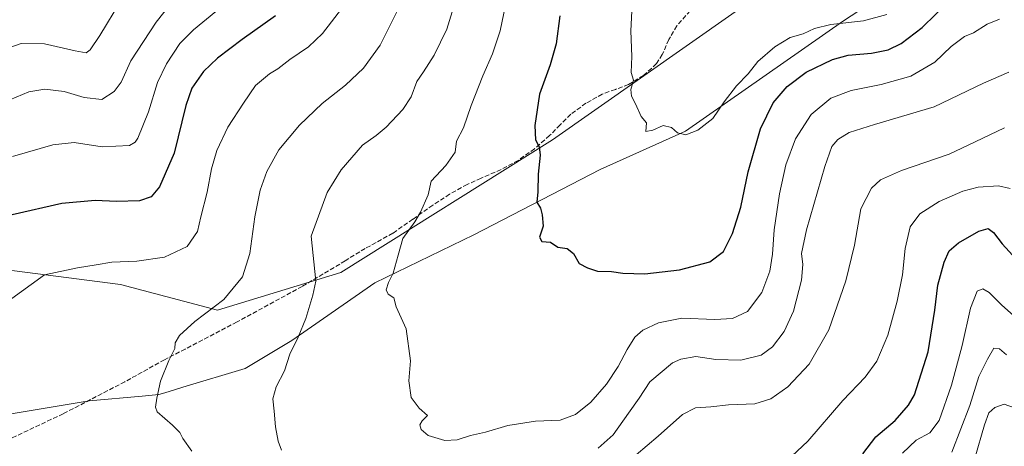
# Model space of a CAD drawing. Units: metres. Extents: x 613849 to 617287, y 4754824 to 4757195.
# Drawn here: x 614734 to 615086, y 4756772 to 4756924 of the extents above; entities that cross this region are included whole.
import ezdxf

# ---------------------------------------------------------------- set-up
doc = ezdxf.new("R2010")
doc.units = ezdxf.units.M
doc.header["$MEASUREMENT"] = 0
doc.linetypes.add('DGN Style 3', pattern=[2.307223458686699, 1.648016756204785, -0.6592067024819142])
for name, color, linetype, lineweight in [('Arbolado forestal CxS', 92, 'Continuous', 0), ('Curva de nivel maestra', 30, 'Continuous', 30), ('Curva de nivel normal', 30, 'Continuous', 0), ('Entidad de ámbito territorial', 7, 'Continuous', 0), ('Entidad de ámbito territorial CxS', 92, 'Continuous', 0), ('Senda', 7, 'DGN Style 3', 0)]:
    doc.layers.add(name, color=color, linetype=linetype, lineweight=lineweight)

msp = doc.modelspace()

# ---------------------------------------------------------------- linework, layer by layer
at = {"layer": 'Arbolado forestal CxS', "color": 92, "linetype": 'Continuous', "lineweight": 0}
for points in [[(614705.5815000003, 4756959.546700001, 600.0234999999957), (614752.1518999999, 4757000.190099999, 614.9968999999984), (614796.3025000002, 4757033.259500001, 614.5656000000017), (614831.8573000003, 4757077.509299999, 618.8310999999958), (614867.9435000002, 4757099.1055, 620.3708999999944), (614868.7078999998, 4757099.562700001, 620.4799999999959), (614905.8305000003, 4757091.610300001, 616.4265000000014), (614931.9090999998, 4757092.216700001, 620.9890000000014), (614950.7100999998, 4757092.822899999, 624.6333000000013), (614953.3981, 4757092.167300001, 625.1389999999956), (614975.5758999997, 4757086.7577, 630.3705999999949), (614990.1076999997, 4757058.592499999, 641.733600000007), (615021.0607000003, 4757022.4703, 655.3273999999947), (615029.1253000004, 4756994.5845, 660.3399999999965), (615062.0401, 4756989.6591, 664.7421000000032), (615004.4631000003, 4756937.7697, 659.0310000000027), (614924.1350999996, 4756881.396700001, 650.780700000003), (614848.6240999997, 4756834.059699999, 641.5825999999943), (614804.5239000004, 4756820.685900001, 634.945000000007), (614769.9253000002, 4756829.826300001, 631.1842000000033), (614709.7855000002, 4756837.562899999, 627.2603999999993)], [(614709.7855000002, 4756837.562899999, 627.2603999999993), (614769.9253000002, 4756829.826300001, 631.1842000000033), (614804.5239000004, 4756820.685900001, 634.945000000007), (614848.6240999997, 4756834.059699999, 641.5825999999943), (614924.1350999996, 4756881.396700001, 650.780700000003), (615004.4631000003, 4756937.7697, 659.0310000000027), (615062.0401, 4756989.6591, 664.7421000000032), (615100.7767000003, 4757012.403700001, 666.2565999999933), (615150.9641000004, 4757034.852299999, 667.1925999999949), (615163.7109000003, 4757076.521500001, 668.2007000000012), (615171.6589000003, 4757044.358100001, 668.5973999999987), (615172.5443000002, 4757014.525900001, 667.9729999999981), (615195.2260999996, 4756999.951300001, 663.9002999999939), (615233.4848999997, 4756995.999500001, 645.6037000000069), (615264.1913000002, 4757010.883099999, 633.9462000000058), (615301.7884999998, 4757029.147700001, 624.7072000000044), (615354.8186999997, 4757041.5153, 601.7676999999967), (615365.7911, 4757014.5233, 600.8133999999991), (615397.7808999997, 4757050.4089, 603.653999999995), (615443.3523000004, 4757078.438300001, 607.5516999999963), (615530.0614999998, 4757098.782500001, 621.6937999999936)], [(614709.7855000002, 4756837.562899999, 627.2603999999993), (614769.9253000002, 4756829.826300001, 631.1842000000033), (614804.5239000004, 4756820.685900001, 634.945000000007), (614848.6240999997, 4756834.059699999, 641.5825999999943), (614924.1350999996, 4756881.396700001, 650.780700000003), (615004.4631000003, 4756937.7697, 659.0310000000027), (615062.0401, 4756989.6591, 664.7421000000032)]]:
    msp.add_polyline3d(points, dxfattribs=at)
at = {"layer": 'Curva de nivel maestra', "color": 30, "linetype": 'Continuous', "lineweight": 30, "flags": 128}
for points, elevation in [([(614926.8399999999, 4756925.6801), (614925.4800000006, 4756915.6801), (614923.2800000003, 4756908.200099999), (614919.5199999996, 4756897.7601), (614917.9199999999, 4756886.550100001), (614918.1399999997, 4756881.390100001), (614919.4299999997, 4756878.950099999), (614919.7599999999, 4756875.9901), (614919.0099999999, 4756869.2401), (614918.8799999999, 4756862.920100001), (614918.5899999999, 4756859.2401), (614919.9400000004, 4756857.0101), (614920.4600000001, 4756854.620100001), (614920.8099999996, 4756850.630100001), (614919.5, 4756846.6801), (614920.3099999996, 4756845.110099999), (614923.4500000002, 4756844.960100001), (614926.1100000005, 4756843.130100001), (614929.4500000002, 4756842.6501), (614931.7199999997, 4756840.8301), (614933.7000000002, 4756837.3201), (614936.7199999997, 4756835.8201), (614940.2800000003, 4756834.620100001), (614945.2400000002, 4756834.4801), (614949.3399999999, 4756833.850099999), (614957.1200000001, 4756833.640100001), (614969.5, 4756835.020099999), (614980.3600000005, 4756837.970100001), (614985.1900000004, 4756841.610099999), (614988.4100000003, 4756848.0601), (614991.4400000004, 4756857.380100001), (614994.04, 4756869.9901), (614998.4000000004, 4756885.340100001), (615003, 4756894.590100001), (615007.9699999997, 4756900.4001), (615014.7800000003, 4756905.520099999), (615024.2100000001, 4756910.110099999), (615029.7199999997, 4756911.600099999), (615038.1299999999, 4756912.360099999), (615043.9800000006, 4756913.540100001), (615048.6500000004, 4756915.8201), (615056.1500000004, 4756921.530099999), (615065.9800000006, 4756930.960100001)], 650), ([(614825.2300000006, 4756925.700099999), (614813.4100000003, 4756917.190099999), (614804.5999999996, 4756910.590100001), (614799.6100000005, 4756905.7601), (614795.4299999997, 4756899.9001), (614793.2000000002, 4756893.6501), (614789.1100000005, 4756876.670100001), (614783.8499999996, 4756864.6801), (614780.8899999997, 4756861.090100001), (614776.6699999999, 4756859.700099999), (614768.4500000002, 4756859.4301), (614760.8300000001, 4756859.770099999), (614748.9800000006, 4756858.710100001), (614731.2000000002, 4756854.6801)], 625), ([(615034.9400000004, 4756769.440099999), (615039.5700000003, 4756775.4801), (615046.5300000003, 4756781.340100001), (615051.2999999998, 4756786.800100001), (615053.4199999999, 4756790.5001), (615058.2800000003, 4756805.840100001), (615060.6600000003, 4756820.640100001), (615061.7300000006, 4756829.540100001), (615064.0199999996, 4756837.840100001), (615065.8600000005, 4756841.860099999), (615069.1100000005, 4756844.720100001), (615076.4500000002, 4756848.840100001), (615079.7400000002, 4756849.8201), (615081.6399999997, 4756848.390100001), (615084.75, 4756844.3201), (615092.2300000006, 4756836.120100001)], 625)]:
    msp.add_lwpolyline(points, dxfattribs=dict(at, elevation=elevation))
at = {"layer": 'Curva de nivel normal', "color": 30, "linetype": 'Continuous', "lineweight": 0, "flags": 128}
for points, elevation in [([(614728.1100000005, 4756894.800000001), (614737.2300000006, 4756898.539999999), (614742.9000000004, 4756899.480000001), (614749.7800000003, 4756898.680000001), (614756.9800000006, 4756896.550000001), (614763.2800000003, 4756895.779999999), (614767.7000000002, 4756898.65), (614770.1200000001, 4756902.01), (614773.5999999996, 4756909.58), (614782.6500000004, 4756923.41), (614800.5199999996, 4756945.980000001)], 615), ([(614721.4500000002, 4756817.970000001), (614742.7599999999, 4756833.289999999), (614754.5800000001, 4756835.77), (614761.2800000003, 4756836.83), (614766.7800000003, 4756837.82), (614775.7800000003, 4756838.210000001), (614785.5800000001, 4756839.560000001), (614793.6900000004, 4756843.359999999), (614797.4699999997, 4756848.680000001), (614798.6600000003, 4756854.01), (614800.8200000003, 4756862.779999999), (614802.4199999999, 4756871.07), (614804.3399999999, 4756877.600000001), (614808.25, 4756885.980000001), (614813.8700000001, 4756894.5), (614818.1699999999, 4756900.779999999), (614823.0999999996, 4756904.939999999), (614826.1100000005, 4756906.699999999), (614830.4199999999, 4756910.109999999), (614836.9900000002, 4756914.630000001), (614842.0800000001, 4756919.390000001), (614854.1200000001, 4756935.02)], 630), ([(614728.7800000003, 4756913.74), (614734.4500000002, 4756915.810000001), (614742.7800000003, 4756915.67), (614753.7800000003, 4756913.16), (614757.5999999996, 4756912.52), (614759.0599999996, 4756913.560000001), (614762.5800000001, 4756918.640000001), (614770.0800000001, 4756931)], 610), ([(614731.4000000004, 4756875.449999999), (614745.7800000003, 4756879.680000001), (614753.3200000003, 4756880.430000001), (614763.3499999996, 4756878.91), (614773.1699999999, 4756879.449999999), (614775.2000000002, 4756880.539999999), (614776.1600000003, 4756882.07), (614779.9000000004, 4756891.449999999), (614783.1699999999, 4756901.880000001), (614786.3600000005, 4756908.59), (614791.1100000005, 4756915.779999999), (614796.0199999996, 4756920.67), (614808.5599999996, 4756931.01)], 620), ([(614871.1100000005, 4756932.24), (614862.6399999997, 4756915.16), (614856.7199999997, 4756907.01), (614850.2699999996, 4756900.949999999), (614841.9600000001, 4756894.42), (614833.8899999997, 4756886.699999999), (614826.4699999997, 4756877.810000001), (614822.1100000005, 4756870.130000001), (614819.7999999998, 4756863.52), (614817.9299999997, 4756854), (614816.1200000001, 4756840.939999999), (614813.5, 4756832.619999999), (614806.8600000005, 4756824.449999999), (614796.4400000004, 4756816.600000001), (614790.9500000002, 4756811.59), (614789.4800000006, 4756809.01), (614789.2800000003, 4756807), (614787.1299999999, 4756802.680000001), (614784.25, 4756795.34), (614782.9400000004, 4756789.27), (614782.4299999997, 4756786.02), (614783.0300000003, 4756784.4), (614788.5199999996, 4756779.609999999), (614791.0999999996, 4756777.01), (614792.1200000001, 4756774.84), (614795.4299999997, 4756770.34)], 635), ([(614889.8200000003, 4756931.9), (614886.4500000002, 4756920.9), (614881.9199999999, 4756911.680000001), (614878.0800000001, 4756905.680000001), (614875.6699999999, 4756902.210000001), (614873.75, 4756896.82), (614870.7800000003, 4756892.199999999), (614864.7300000006, 4756885.970000001), (614861.1699999999, 4756883), (614856.3799999999, 4756879.52), (614848.6900000004, 4756870.710000001), (614843.7000000002, 4756862.680000001), (614837.9699999997, 4756847.01), (614839.6699999999, 4756831.02), (614838.5599999996, 4756826.01), (614836.04, 4756817.680000001), (614833.3200000003, 4756811.01), (614830.3399999999, 4756805.01), (614828.4900000002, 4756799.01), (614825.4900000002, 4756793.359999999), (614824.2599999999, 4756789.09), (614824.8099999996, 4756784.699999999), (614825.2100000001, 4756779.07), (614826.2300000006, 4756773.92), (614827.3499999996, 4756770.76)], 640), ([(614908.04, 4756932.49), (614905.4600000001, 4756920.33), (614902.79, 4756912.16), (614899.2400000002, 4756904.210000001), (614895.1600000003, 4756893.680000001), (614892.3700000001, 4756885.680000001), (614889.8799999999, 4756881.01), (614889.3600000005, 4756877.01), (614886.1100000005, 4756872.33), (614880.9000000004, 4756866.699999999), (614879.7800000003, 4756861.869999999), (614877.0499999998, 4756855.680000001), (614875.0700000003, 4756852.16), (614870.75, 4756846.230000001), (614869.1200000001, 4756840.279999999), (614867.2400000002, 4756833.9), (614865.5800000001, 4756830.58), (614864.7599999999, 4756827.980000001), (614865.4800000006, 4756826.380000001), (614867.5499999998, 4756825.119999999), (614868.3799999999, 4756821.82), (614871.8799999999, 4756813.960000001), (614873.4400000004, 4756802.550000001), (614872.8799999999, 4756795.52), (614873.6900000004, 4756789.560000001), (614876.6200000001, 4756785.730000001), (614879.5599999996, 4756783.109999999), (614877.6399999997, 4756781.15), (614876.7599999999, 4756779.779999999), (614877.25, 4756778.140000001), (614879.7800000003, 4756776.02), (614885.7400000002, 4756774.17), (614890.0800000001, 4756774.439999999), (614894.8700000001, 4756775.92), (614900.2999999998, 4756777.16), (614908.2000000002, 4756779.539999999), (614918.1200000001, 4756781.130000001), (614926.9000000004, 4756781.41), (614932.3499999996, 4756783.42), (614937.8399999999, 4756787.91), (614943.4500000002, 4756794.33), (614947.6200000001, 4756800.529999999), (614950.79, 4756806.65), (614953.6200000001, 4756811.02), (614956.4500000002, 4756813.529999999), (614962.0199999996, 4756816.199999999), (614970.3899999997, 4756817.850000001), (614982.0899999999, 4756817.34), (614988.4000000004, 4756817.65), (614993.79, 4756820.140000001), (614998.9199999999, 4756827.02), (615001.79, 4756834.529999999), (615002.7800000003, 4756840.630000001), (615003.3200000003, 4756849.289999999), (615005.2300000006, 4756862.119999999), (615007.5099999999, 4756872.49), (615010.9299999997, 4756881.76), (615016.5199999996, 4756890.449999999), (615023.5199999996, 4756896.279999999), (615030.7800000003, 4756899), (615041.5599999996, 4756901.16), (615052.1399999997, 4756904.130000001), (615060.6799999997, 4756909.119999999), (615066.54, 4756914.680000001), (615071.2400000002, 4756918.33), (615074.4500000002, 4756919.640000001), (615079.3799999999, 4756922.640000001), (615083.8300000001, 4756924.449999999)], 645), ([(615043.5700000003, 4756926.109999999), (615035.2699999996, 4756923.9), (615023.5700000003, 4756922.609999999), (615017.7800000003, 4756921.100000001), (615013.6900000004, 4756919.24), (615009.0700000003, 4756917.970000001), (615003.5199999996, 4756914.619999999), (614997.5099999999, 4756909.350000001), (614993.9800000006, 4756905.01), (614989.9199999999, 4756900.680000001), (614985.5, 4756894.949999999), (614981.3700000001, 4756889.02), (614976.0700000003, 4756884.9), (614971.7400000002, 4756883.220000001), (614968.75, 4756883.980000001), (614966.6399999997, 4756885.869999999), (614963.7400000002, 4756886.539999999), (614960.0199999996, 4756884.859999999), (614957.4800000006, 4756884.430000001), (614957.7800000003, 4756887.480000001), (614955.8799999999, 4756889.779999999), (614953.7800000003, 4756894.279999999), (614952.3600000005, 4756896.99), (614952.2000000002, 4756899.34), (614953.1500000004, 4756902.66), (614952.2400000002, 4756905.449999999), (614952.5499999998, 4756911.119999999), (614952.1100000005, 4756920.26), (614952.4699999997, 4756927.369999999)], 655), ([(614940.4299999997, 4756771.5), (614945.8600000005, 4756776.210000001), (614951.3600000005, 4756783.92), (614955.1100000005, 4756789.25), (614958.9100000003, 4756795.119999999), (614966.9900000002, 4756801.9), (614969.9400000004, 4756803.210000001), (614975.3300000001, 4756804.09), (614982.4500000002, 4756803.100000001), (614991.3899999997, 4756802.850000001), (614998.6699999999, 4756804.680000001), (615002.75, 4756807.619999999), (615006.8899999997, 4756813.01), (615010.1699999999, 4756820.34), (615013.0800000001, 4756831.34), (615013.5899999999, 4756836.980000001), (615013.1100000005, 4756840.930000001), (615014.8499999996, 4756849.369999999), (615021.4699999997, 4756871.930000001), (615023.9299999997, 4756879.100000001), (615026.0999999996, 4756881.529999999), (615030.1100000005, 4756884.01), (615039.1100000005, 4756886.949999999), (615060.4500000002, 4756893.189999999), (615078.1100000005, 4756901.619999999), (615087.0599999996, 4756905.59)], 640), ([(614954.0599999996, 4756769.08), (614961.8799999999, 4756775.699999999), (614970.54, 4756783.5), (614975.25, 4756785.82), (614980.6600000003, 4756786.24), (614986.9600000001, 4756786.949999999), (614996.4500000002, 4756787.32), (615002.1100000005, 4756789.09), (615008.1500000004, 4756793.359999999), (615015.7699999996, 4756801.439999999), (615022.7999999998, 4756813.680000001), (615028.9299999997, 4756831.180000001), (615031.9800000006, 4756843.880000001), (615034.29, 4756856.83), (615038.0999999996, 4756864.220000001), (615041.25, 4756867.119999999), (615048.7999999998, 4756870.449999999), (615065.8499999996, 4756876.32), (615075.1500000004, 4756880.67), (615085.5199999996, 4756885.680000001)], 635), ([(615087.5800000001, 4756864.09), (615083.3700000001, 4756865), (615076.1399999997, 4756864.539999999), (615070.7000000002, 4756863.100000001), (615062.2599999999, 4756859.380000001), (615055.3600000005, 4756855.08), (615051.9400000004, 4756850.34), (615050.0899999999, 4756842.680000001), (615049.1500000004, 4756833.300000001), (615047.2599999999, 4756823.859999999), (615043.9000000004, 4756811.77), (615039.9299999997, 4756802.539999999), (615035.8099999996, 4756796.730000001), (615027.9000000004, 4756788.470000001), (615015.3700000001, 4756773.960000001), (615007.7800000003, 4756766.800000001)], 630), ([(615094.3700000001, 4756813.720000001), (615084.4800000006, 4756822.52), (615080.04, 4756826.980000001), (615077.7800000003, 4756828.300000001), (615075.75, 4756827.4), (615073.4800000006, 4756821.359999999), (615070.5, 4756808.09), (615066.6500000004, 4756793.92), (615062.2300000006, 4756781.350000001), (615058.8499999996, 4756776.960000001), (615054.04, 4756774.300000001), (615049.0899999999, 4756769.689999999)], 620), ([(615086.25, 4756804.689999999), (615083.8399999999, 4756806.880000001), (615081.7999999998, 4756807.140000001), (615079.5, 4756803.16), (615076.4199999999, 4756796.970000001), (615073.1399999997, 4756786.680000001), (615066.8099999996, 4756770.08)], 615), ([(615089.1900000004, 4756785.83), (615085.4500000002, 4756787.16), (615082.1100000005, 4756785.960000001), (615079.9699999997, 4756784.109999999), (615078.3700000001, 4756779.789999999), (615075.0199999996, 4756767.84)], 610)]:
    msp.add_lwpolyline(points, dxfattribs=dict(at, elevation=elevation))
at = {"layer": 'Entidad de ámbito territorial', "color": 7, "linetype": 'Continuous', "lineweight": 0, "flags": 128}
msp.add_lwpolyline([(615338.9719999993, 4757008.342), (615308.865, 4757002.810000001), (615241.4049999999, 4756985.261000001), (615183.954999999, 4756971.222000001), (615123.1139999987, 4756968.600000001), (615096.9829999984, 4756963.062), (615068.1139999998, 4756950.001000001), (615028.0379999981, 4756923.885999999), (614971.6719999987, 4756884.551999999), (614941.155999999, 4756870.843000002), (614896.1029999983, 4756847.487000002), (614860.7849999999, 4756830.436000001), (614831.084, 4756809.867000001), (614814.3889999995, 4756799.824), (614792.2059999988, 4756793.155000002), (614791.507999999, 4756792.945000002), (614785.7939999986, 4756791.227), (614783.586, 4756790.563000001), (614777.6789999988, 4756790.035000001), (614758.6989999998, 4756788.340000001), (614718.5999999995, 4756781.678999999)], dxfattribs=at)
msp.add_lwpolyline([(615338.9719999993, 4757008.342), (615308.865, 4757002.810000001), (615241.4049999999, 4756985.261000001), (615183.954999999, 4756971.222000001), (615123.1139999987, 4756968.600000001), (615096.9829999984, 4756963.062), (615068.1139999998, 4756950.001000001), (615028.0379999981, 4756923.885999999), (614971.6719999987, 4756884.551999999), (614941.155999999, 4756870.843000002), (614896.1029999983, 4756847.487000002), (614860.7849999999, 4756830.436000001), (614831.084, 4756809.867000001), (614814.3889999995, 4756799.824), (614792.2059999988, 4756793.155000002), (614791.507999999, 4756792.945000002), (614785.7939999986, 4756791.227), (614783.586, 4756790.563000001), (614777.6789999988, 4756790.035000001), (614758.6989999998, 4756788.340000001), (614718.5999999995, 4756781.678999999)], dxfattribs=at)
at = {"layer": 'Entidad de ámbito territorial CxS', "color": 92, "linetype": 'Continuous', "lineweight": 0, "flags": 128}
for points in [[(615096.9829999993, 4756963.062000001), (615068.1140000006, 4756950.001), (615028.0379999989, 4756923.886), (614971.6719999994, 4756884.551999998), (614941.1560000001, 4756870.843000002), (614896.1029999991, 4756847.487000001), (614860.7850000008, 4756830.436000001), (614831.0840000008, 4756809.867000001), (614814.3890000002, 4756799.823999999), (614792.2059999997, 4756793.155), (614791.5079999998, 4756792.945), (614785.7939999994, 4756791.226999999), (614783.5860000009, 4756790.563), (614777.6789999995, 4756790.035), (614758.6990000006, 4756788.34), (614718.6000000002, 4756781.679)], [(614718.6000000002, 4756781.679), (614758.6990000006, 4756788.34), (614777.6789999995, 4756790.035), (614783.5860000009, 4756790.563), (614785.7939999994, 4756791.226999999), (614791.5079999998, 4756792.945), (614792.2059999997, 4756793.155), (614814.3890000002, 4756799.823999999), (614831.0840000008, 4756809.867000001), (614860.7850000008, 4756830.436000001), (614896.1029999991, 4756847.487000001), (614941.1560000001, 4756870.843000002), (614971.6719999994, 4756884.551999998), (615028.0379999989, 4756923.886), (615068.1140000006, 4756950.001), (615096.9829999993, 4756963.062000001)]]:
    msp.add_lwpolyline(points, dxfattribs=at)
at = {"layer": 'Senda', "color": 7, "linetype": 'DGN Style 3', "lineweight": 0}
for points in [[(614973.3300999999, 4756927.460100001, 664.2339000000065), (614968.5900999998, 4756922.110099999, 662.7666999999929), (614965.7100999998, 4756917.1801, 662.241200000004), (614963.3901000004, 4756911.840100001, 663.3666999999987), (614961.2901, 4756908.610099999, 661.5663999999961), (614956.6801000005, 4756904.340100001, 662.4416000000056), (614951.3101000005, 4756901.120100001, 662.5317000000068), (614946.6101000002, 4756899.440099999, 662.6434000000008), (614941.9600999998, 4756897.7301, 663.3227000000043), (614936.1101000002, 4756894.470100001, 662.5071000000025), (614930.7001, 4756890.5601, 660.2309999999999), (614926.8901000004, 4756886.7601, 656.5283000000054), (614923.1401000004, 4756882.940099999, 656.9070999999967), (614917.7401000002, 4756878.2501, 659.0170999999973), (614911.9401000004, 4756874.110099999, 655.6533000000054), (614907.8800999997, 4756871.9001, 655.9811999999947), (614903.6901000004, 4756869.890100001, 656.6260000000038), (614898.6801000005, 4756867.7601, 655.8937000000005), (614893.7001, 4756865.530099999, 653.6487999999954), (614887.4401000004, 4756862.030099999, 651.9064999999973), (614881.4200999998, 4756858.110099999, 649.1401999999945), (614874.3101000005, 4756853.110099999, 649.2323000000034), (614867.2100999998, 4756848.130100001, 651.6003000000055), (614857.3051000005, 4756842.655099999, 650.5869999999995)], [(614857.3051000005, 4756842.655099999, 650.5869999999995), (614850.1601, 4756838.315099999, 650.4186000000045), (614834.8251, 4756829.140100001, 649.9608000000007), (614811.5301000001, 4756816.485099999, 648.5866999999998), (614793.0251000002, 4756806.815099999, 642.7437000000064), (614785.6737000003, 4756802.9987, 641.4823000000034), (614771.5038999999, 4756795.1589, 638.7115000000049), (614749.4501, 4756783.710100001, 642.2225999999937), (614730.7251000004, 4756774.8851, 642.0516000000061)]]:
    msp.add_polyline3d(points, dxfattribs=at)

doc.saveas('drawing.dxf')
